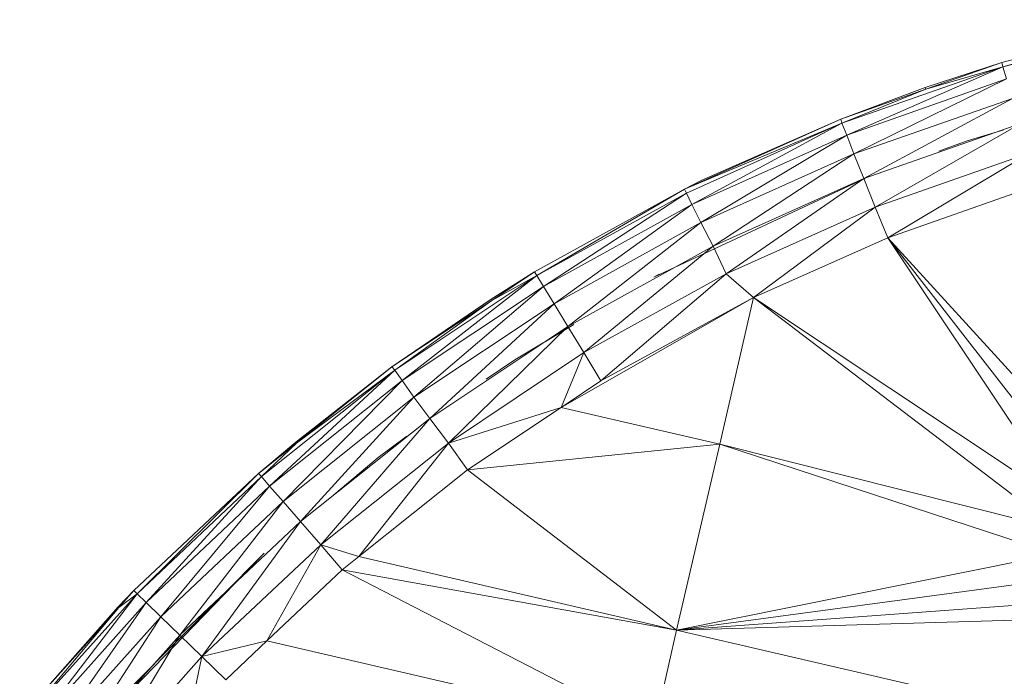
# Model space of a CAD drawing. Units: inches. Extents: x 10 to 6730, y 7 to 4759.
# Drawn here: x 2125 to 2203, y 2452 to 2503 of the extents above; entities that cross this region are included whole.
import ezdxf

# ---------------------------------------------------------------- set-up
doc = ezdxf.new("R2010")
doc.units = ezdxf.units.IN
doc.header["$MEASUREMENT"] = 0

# ---------------------------------------------------------------- blocks, each defined once
blk = doc.blocks.new('63_DWG-537135-Level 1')
at = {"lineweight": 9}
for p, q in [((59813.3258, -1697.9593), (59812.0282, -1698.2958)), ((59812.0282, -1698.2958), (59813.2514, -1697.9754)), ((59812.0375, -1698.3283), (59813.3258, -1697.9593)), ((59812.0375, -1698.3283), (59813.3305, -1697.9927)), ((59812.0282, -1698.2958), (59811.4282, -1698.492)), ((59811.4329, -1698.5052), (59812.0282, -1698.2958)), ((59812.0375, -1698.3283), (59812.0282, -1698.2958)), ((59810.7771, -1698.7713), (59812.0375, -1698.3283)), ((59810.8143, -1698.864), (59812.0375, -1698.3283)), ((59811.4329, -1698.5052), (59812.0375, -1698.3283)), ((59812.0654, -1698.4239), (59812.0375, -1698.3283)), ((59810.8143, -1698.864), (59812.0654, -1698.4239)), ((59810.8701, -1699.0117), (59812.0654, -1698.4239)), ((59810.7678, -1698.7396), (59811.4282, -1698.492)), ((59811.4329, -1698.5052), (59810.7678, -1698.7396)), ((59811.4329, -1698.5052), (59810.7771, -1698.7713)), ((59811.4329, -1698.5052), (59811.4282, -1698.492)), ((59810.8701, -1699.0117), (59812.1119, -1698.576)), ((59810.9492, -1699.2041), (59812.1119, -1698.576)), ((59810.7678, -1698.7396), (59809.5446, -1699.2877)), ((59810.7771, -1698.7713), (59809.5446, -1699.2877)), ((59810.7771, -1698.7713), (59809.5586, -1699.3182)), ((59810.7771, -1698.7713), (59809.6005, -1699.4076)), ((59810.7678, -1698.7396), (59809.6749, -1699.2206)), ((59810.7678, -1698.7396), (59810.7771, -1698.7713)), ((59810.7771, -1698.7713), (59810.8143, -1698.864)), ((59810.9492, -1699.2041), (59812.177, -1698.7741)), ((59811.0376, -1699.4281), (59812.177, -1698.7741)), ((59812.0458, -1698.8218), (59811.7585, -1698.9078)), ((59810.8143, -1698.864), (59809.6005, -1699.4076)), ((59809.6702, -1699.5497), (59810.8143, -1698.864)), ((59810.8701, -1699.0117), (59810.8143, -1698.864)), ((59811.5354, -1698.989), (59811.7585, -1698.9078)), ((59809.6702, -1699.5497), (59810.8701, -1699.0117)), ((59809.7679, -1699.7349), (59810.8701, -1699.0117)), ((59810.8701, -1699.0117), (59810.9492, -1699.2041)), ((59812.2468, -1699.0047), (59811.0376, -1699.4281)), ((59811.1352, -1699.6685), (59812.2468, -1699.0047)), ((59809.3028, -1699.9773), (59810.9957, -1699.1857)), ((59809.5446, -1699.2877), (59809.6749, -1699.2206)), ((59809.7679, -1699.7349), (59810.9492, -1699.2041)), ((59809.8702, -1699.9507), (59810.9492, -1699.2041)), ((59810.9492, -1699.2041), (59811.0376, -1699.4281)), ((59809.5446, -1699.2877), (59808.368, -1699.9362)), ((59808.3866, -1699.9653), (59809.5446, -1699.2877)), ((59808.3866, -1699.9653), (59809.5586, -1699.3182)), ((59808.4377, -1700.0506), (59809.5586, -1699.3182)), ((59809.5586, -1699.3182), (59809.5446, -1699.2877)), ((59809.5586, -1699.3182), (59809.6005, -1699.4076)), ((59811.1352, -1699.6685), (59812.3212, -1699.2524)), ((59808.4377, -1700.0506), (59809.6005, -1699.4076)), ((59809.6005, -1699.4076), (59808.5214, -1700.1863)), ((59809.6702, -1699.5497), (59809.6005, -1699.4076)), ((59809.8702, -1699.9507), (59811.0376, -1699.4281)), ((59810.0841, -1700.1384), (59811.0376, -1699.4281)), ((59811.1352, -1699.6685), (59811.0376, -1699.4281)), ((59809.6702, -1699.5497), (59808.5214, -1700.1863)), ((59808.6284, -1700.3632), (59809.6702, -1699.5497)), ((59809.7679, -1699.7349), (59809.6702, -1699.5497)), ((59810.0841, -1700.1384), (59811.1352, -1699.6685)), ((59811.1352, -1699.6685), (59812.7956, -1701.4871)), ((59811.1352, -1699.6685), (59812.5352, -1701.7701)), ((59811.1352, -1699.6685), (59812.6468, -1701.6114)), ((59808.6284, -1700.3632), (59809.7679, -1699.7349)), ((59808.754, -1700.5692), (59809.7679, -1699.7349)), ((59809.8702, -1699.9507), (59809.7679, -1699.7349)), ((59808.368, -1699.9362), (59808.0285, -1700.151)), ((59808.368, -1699.9362), (59808.0331, -1700.1609)), ((59808.3866, -1699.9653), (59808.368, -1699.9362)), ((59807.275, -1700.708), (59808.3866, -1699.9653)), ((59807.3308, -1700.7886), (59808.3866, -1699.9653)), ((59808.3866, -1699.9653), (59808.0331, -1700.1609)), ((59808.3866, -1699.9653), (59808.4377, -1700.0506)), ((59809.8702, -1699.9507), (59808.754, -1700.5692)), ((59808.8889, -1700.7902), (59809.8702, -1699.9507)), ((59809.3028, -1699.9773), (59809.3447, -1699.9531)), ((59810.0841, -1700.1384), (59809.8702, -1699.9507)), ((59807.3308, -1700.7886), (59808.4377, -1700.0506)), ((59807.4238, -1700.9171), (59808.4377, -1700.0506)), ((59808.4377, -1700.0506), (59808.5214, -1700.1863)), ((59807.2518, -1700.6805), (59808.0285, -1700.151)), ((59808.0331, -1700.1609), (59807.2518, -1700.6805)), ((59807.275, -1700.708), (59808.0331, -1700.1609)), ((59808.0331, -1700.1609), (59808.0285, -1700.151)), ((59810.0841, -1700.1384), (59808.5773, -1700.9981)), ((59810.0841, -1700.1384), (59808.8889, -1700.7902)), ((59809.819, -1701.286), (59810.0841, -1700.1384)), ((59810.0841, -1700.1384), (59812.4654, -1701.9531)), ((59810.0841, -1700.1384), (59812.5352, -1701.7701)), ((59807.4238, -1700.9171), (59808.5214, -1700.1863)), ((59808.5214, -1700.1863), (59807.5494, -1701.0844)), ((59808.6284, -1700.3632), (59808.5214, -1700.1863)), ((59808.6284, -1700.3632), (59807.5494, -1701.0844)), ((59807.6936, -1701.279), (59808.6284, -1700.3632)), ((59808.6772, -1700.3499), (59808.2145, -1700.6254)), ((59808.754, -1700.5692), (59808.6284, -1700.3632)), ((59807.6936, -1701.279), (59808.754, -1700.5692)), ((59807.9903, -1700.7781), (59808.2145, -1700.6254)), ((59808.5773, -1700.9981), (59808.754, -1700.5692)), ((59808.8889, -1700.7902), (59808.754, -1700.5692)), ((59806.2286, -1701.5412), (59807.275, -1700.708)), ((59806.2937, -1701.6166), (59807.275, -1700.708)), ((59807.2518, -1700.6805), (59806.4983, -1701.2703)), ((59806.503, -1701.2792), (59807.2518, -1700.6805)), ((59806.503, -1701.2792), (59807.275, -1700.708)), ((59807.275, -1700.708), (59807.2518, -1700.6805)), ((59807.3308, -1700.7886), (59807.275, -1700.708)), ((59806.2937, -1701.6166), (59807.3308, -1700.7886)), ((59806.4006, -1701.7367), (59807.3308, -1700.7886)), ((59807.3308, -1700.7886), (59807.4238, -1700.9171)), ((59808.5773, -1700.9981), (59808.8889, -1700.7902)), ((59806.4006, -1701.7367), (59807.4238, -1700.9171)), ((59806.5355, -1701.8932), (59807.4238, -1700.9171)), ((59807.4238, -1700.9171), (59807.5494, -1701.0844)), ((59808.5773, -1700.9981), (59807.6936, -1701.279)), ((59807.8424, -1701.488), (59808.5773, -1700.9981)), ((59809.819, -1701.286), (59808.5773, -1700.9981)), ((59806.5355, -1701.8932), (59807.5494, -1701.0844)), ((59806.6937, -1702.0753), (59807.5494, -1701.0844)), ((59807.6936, -1701.279), (59807.5494, -1701.0844)), ((59807.3674, -1701.2249), (59807.1448, -1701.3911)), ((59806.2053, -1701.5155), (59806.4983, -1701.2703)), ((59806.2053, -1701.5155), (59806.503, -1701.2792)), ((59806.2286, -1701.5412), (59806.503, -1701.2792)), ((59806.503, -1701.2792), (59806.4983, -1701.2703)), ((59807.6936, -1701.279), (59806.6937, -1702.0753)), ((59806.9913, -1702.1666), (59807.6936, -1701.279)), ((59807.8424, -1701.488), (59807.6936, -1701.279)), ((59809.819, -1701.286), (59807.8424, -1701.488)), ((59809.4795, -1702.744), (59809.819, -1701.286)), ((59809.819, -1701.286), (59812.4468, -1702.1476)), ((59809.819, -1701.286), (59812.4654, -1701.9531)), ((59806.7965, -1701.684), (59807.1448, -1701.3911)), ((59806.2053, -1701.5155), (59805.2286, -1702.4352)), ((59805.2565, -1702.459), (59806.2053, -1701.5155)), ((59805.2565, -1702.459), (59806.2286, -1701.5412)), ((59805.3263, -1702.5286), (59806.2286, -1701.5412)), ((59806.2286, -1701.5412), (59806.2053, -1701.5155)), ((59806.2286, -1701.5412), (59806.2937, -1701.6166)), ((59806.9913, -1702.1666), (59807.8424, -1701.488)), ((59809.4795, -1702.744), (59807.8424, -1701.488)), ((59805.3263, -1702.5286), (59806.2937, -1701.6166)), ((59805.4426, -1702.6397), (59806.2937, -1701.6166)), ((59806.4006, -1701.7367), (59806.2937, -1701.6166)), ((59805.4426, -1702.6397), (59806.4006, -1701.7367)), ((59805.5914, -1702.7841), (59806.4006, -1701.7367)), ((59806.4006, -1701.7367), (59806.5355, -1701.8932)), ((59805.5914, -1702.7841), (59806.5355, -1701.8932)), ((59805.7635, -1702.9524), (59806.5355, -1701.8932)), ((59806.6937, -1702.0753), (59806.5355, -1701.8932)), ((59806.6937, -1702.0753), (59805.7635, -1702.9524)), ((59806.2704, -1702.8282), (59806.6937, -1702.0753)), ((59806.9913, -1702.1666), (59806.6937, -1702.0753)), ((59806.8611, -1702.2708), (59806.6937, -1702.0753)), ((59804.9496, -1703.4837), (59806.2518, -1702.142)), ((59806.2518, -1702.142), (59805.2193, -1703.1803)), ((59806.9913, -1702.1666), (59806.8611, -1702.2708)), ((59809.4795, -1702.744), (59806.9913, -1702.1666)), ((59809.4795, -1702.744), (59812.4468, -1702.1476)), ((59806.2704, -1702.8282), (59806.8611, -1702.2708)), ((59809.3028, -1703.5305), (59806.8611, -1702.2708)), ((59809.4795, -1702.744), (59806.8611, -1702.2708)), ((59809.4795, -1702.744), (59812.4793, -1702.3403)), ((59804.3636, -1703.4549), (59805.2565, -1702.459)), ((59804.4426, -1703.5184), (59805.2565, -1702.459)), ((59805.2286, -1702.4352), (59805.1077, -1702.5628)), ((59805.2286, -1702.4352), (59805.1124, -1702.567)), ((59805.2565, -1702.459), (59805.1124, -1702.567)), ((59805.2565, -1702.459), (59805.2286, -1702.4352)), ((59805.2565, -1702.459), (59805.3263, -1702.5286)), ((59804.4426, -1703.5184), (59805.3263, -1702.5286)), ((59804.5635, -1703.6194), (59805.3263, -1702.5286)), ((59805.1605, -1702.5124), (59805.1077, -1702.5628)), ((59805.1077, -1702.5628), (59805.1541, -1702.5196)), ((59805.3263, -1702.5286), (59805.4426, -1702.6397)), ((59809.4795, -1702.744), (59812.5584, -1702.518)), ((59804.3357, -1703.4332), (59805.1077, -1702.5628)), ((59805.1124, -1702.567), (59804.3357, -1703.4332)), ((59804.3636, -1703.4549), (59805.1124, -1702.567)), ((59805.1124, -1702.567), (59805.1077, -1702.5628)), ((59804.5635, -1703.6194), (59805.4426, -1702.6397)), ((59804.7217, -1703.7511), (59805.4426, -1702.6397)), ((59805.5914, -1702.7841), (59805.4426, -1702.6397)), ((59809.4795, -1702.744), (59812.67, -1702.6503)), ((59804.7217, -1703.7511), (59805.5914, -1702.7841)), ((59804.9124, -1703.9043), (59805.5914, -1702.7841)), ((59805.7635, -1702.9524), (59805.5914, -1702.7841)), ((59809.3028, -1703.5305), (59809.4795, -1702.744)), ((59809.4795, -1702.744), (59812.484, -1703.4405)), ((59806.2704, -1702.8282), (59805.7635, -1702.9524)), ((59806.2704, -1702.8282), (59805.9495, -1703.1331)), ((59809.3028, -1703.5305), (59806.2704, -1702.8282)), ((59805.7635, -1702.9524), (59804.9124, -1703.9043)), ((59805.6565, -1703.4574), (59805.7635, -1702.9524)), ((59805.9495, -1703.1331), (59805.7635, -1702.9524))]:
    blk.add_line(p, q, dxfattribs=at)

msp = doc.modelspace()

# ---------------------------------------------------------------- block references
at = {"lineweight": 9, "xscale": 10, "yscale": 10, "zscale": 10}
msp.add_blockref('63_DWG-537135-Level 1', (-595917.877, 19482.868), dxfattribs=at)

doc.saveas('drawing.dxf')
